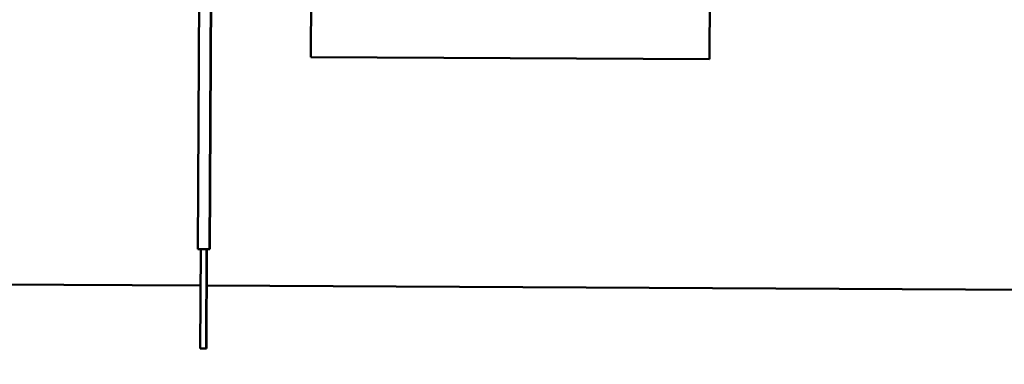
# Model space of a CAD drawing. Units: inches. Extents: x 5 to 215, y 2 to 167.
# Drawn here: x 92 to 97, y 139 to 141 of the extents above; entities that cross this region are included whole.
import ezdxf

# ---------------------------------------------------------------- set-up
doc = ezdxf.new("R2010")
doc.units = ezdxf.units.IN
doc.header["$LTSCALE"] = 10
doc.header["$MEASUREMENT"] = 0
doc.layers.add('Hatch (ANSI)', color=7, linetype='Continuous', lineweight=18)
doc.layers.add('Visible (ANSI)', color=7, linetype='Continuous', lineweight=50)

msp = doc.modelspace()

# ---------------------------------------------------------------- hatches: boundary and pattern name
at = {"layer": 'Hatch (ANSI)'}
h = msp.add_hatch(dxfattribs=at)
h.set_pattern_fill('ANSI31', color=256, scale=10, angle=105.0002, style=0)
edge = h.paths.add_edge_path()
edge.add_line((85.7764, 138.7177), (85.781, 139.6043))
edge.add_line((85.781, 139.6043), (85.875, 139.6038))
edge.add_line((85.875, 139.6038), (85.8705, 138.7498))
edge.add_ellipse((85.9505, 138.7494), major_axis=(-0.08, 0.0004), ratio=0.999986, start_angle=0, end_angle=90)
edge.add_line((85.9501, 138.6694), (120.8391, 138.4877))
edge.add_ellipse((120.8395, 138.5677), major_axis=(0.08, -0.0004), ratio=0.999986, start_angle=270, end_angle=360)
edge.add_line((120.9195, 138.5673), (120.924, 139.4213))
edge.add_line((120.924, 139.4213), (121.021, 139.4208))
edge.add_line((121.021, 139.4208), (121.0165, 138.5668))
edge.add_ellipse((120.8395, 138.5677), major_axis=(0.177, -0.0009), ratio=0.999986, start_angle=270, end_angle=360, ccw=False)
edge.add_line((120.8386, 138.3907), (85.9496, 138.5724))
edge.add_ellipse((85.9505, 138.7494), major_axis=(-0.177, 0.0009), ratio=0.999986, start_angle=10.5993, end_angle=90, ccw=False)

# ---------------------------------------------------------------- linework, layer by layer
at = {"layer": 'Visible (ANSI)'}
for p, q in [((92.828, 142.2474), (92.8162, 139.9967)), ((92.888, 142.2471), (92.8762, 139.9964)), ((92.8889, 142.2471), (92.8772, 139.9964)), ((93.3845, 140.9606), (93.391, 142.214)), ((95.391, 142.2035), (95.3845, 140.9502)), ((95.3916, 142.2035), (95.3851, 140.9502)), ((95.3845, 140.9502), (93.3845, 140.9606)), ((95.3851, 140.9502), (95.3845, 140.9502)), ((92.8762, 139.9964), (92.8162, 139.9967)), ((92.8312, 139.9967), (92.8286, 139.4967)), ((92.8612, 139.9965), (92.8586, 139.4965)), ((92.8622, 139.9965), (92.8596, 139.4965)), ((92.8772, 139.9964), (92.8762, 139.9964)), ((87.4673, 139.8414), (92.8303, 139.8134)), ((92.8612, 139.8133), (101.0508, 139.7706)), ((92.8586, 139.4965), (92.8286, 139.4967)), ((92.8596, 139.4965), (92.8586, 139.4965))]:
    msp.add_line(p, q, dxfattribs=at)

doc.saveas('drawing.dxf')
